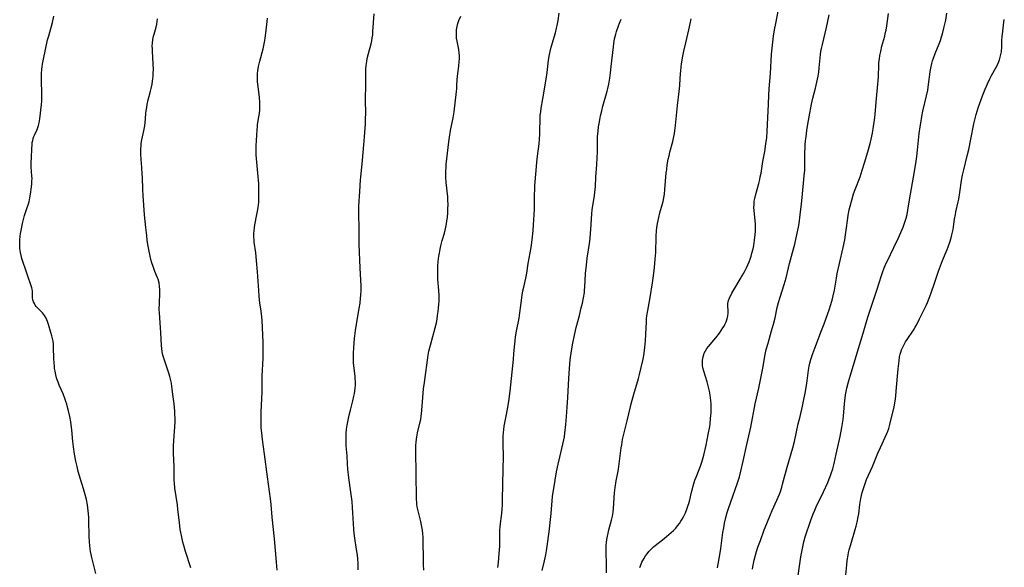
# Model space of a CAD drawing. Units: inches. Extents: x 2033131 to 2038162, y 242414 to 247869.
# Drawn here: x 2035692 to 2035926, y 242987 to 243118 of the extents above; entities that cross this region are included whole.
import ezdxf

# ---------------------------------------------------------------- set-up
doc = ezdxf.new("R2010")
doc.units = ezdxf.units.IN
doc.header["$MEASUREMENT"] = 0
doc.layers.add('c_30_T12S_R18E', color=235, linetype='Continuous')

msp = doc.modelspace()

# ---------------------------------------------------------------- linework, layer by layer
at = {"layer": 'c_30_T12S_R18E'}
for points, elevation in [([(2035709.82, 242985.76), (2035708.85, 242989.56), (2035708.69, 242990.28), (2035708.57, 242990.96), (2035708.48, 242991.62), (2035708.35, 242993.21), (2035708.28, 242994.67), (2035708.19, 242998.27), (2035708.15, 242999.15), (2035708.03, 243000.67), (2035707.95, 243001.35), (2035707.84, 243002.11), (2035707.59, 243003.39), (2035707.23, 243004.83), (2035706.91, 243005.92), (2035706.21, 243008.18), (2035705.66, 243010.07), (2035705.35, 243011.22), (2035705.06, 243012.53), (2035704.76, 243014.19), (2035704.51, 243015.91), (2035704.37, 243017.18), (2035704.09, 243019.94), (2035703.94, 243021.12), (2035703.84, 243021.84), (2035703.62, 243023.14), (2035703.33, 243024.51), (2035703.19, 243025.08), (2035702.91, 243026.09), (2035702.7, 243026.75), (2035702.47, 243027.39), (2035702.01, 243028.57), (2035701.1, 243030.64), (2035700.82, 243031.34), (2035700.63, 243031.86), (2035700.46, 243032.38), (2035700.29, 243033.03), (2035700.12, 243033.92), (2035700.02, 243034.58), (2035699.95, 243035.24), (2035699.9, 243035.87), (2035699.83, 243036.93), (2035699.76, 243039.61), (2035699.71, 243040.4), (2035699.64, 243041.09), (2035699.53, 243041.74), (2035699.38, 243042.39), (2035699.15, 243043.18), (2035698.58, 243045.02), (2035698.33, 243045.74), (2035697.98, 243046.54), (2035697.6, 243047.18), (2035697.1, 243047.79), (2035695.91, 243049.03), (2035695.64, 243049.35), (2035695.4, 243049.68), (2035695.18, 243050.05), (2035695.01, 243050.43), (2035694.86, 243050.93), (2035694.78, 243051.44), (2035694.71, 243052.97), (2035694.63, 243053.45), (2035694.55, 243053.79), (2035692.23, 243060.77), (2035692.03, 243061.48), (2035691.87, 243062.23), (2035691.75, 243063.12), (2035691.69, 243064.08), (2035691.69, 243064.6), (2035691.71, 243065.12), (2035691.79, 243066.05), (2035691.9, 243066.74), (2035692.02, 243067.43), (2035692.38, 243069.14), (2035692.6, 243070.07), (2035692.87, 243071.03), (2035693.51, 243072.9), (2035693.73, 243073.59), (2035693.93, 243074.29), (2035694.13, 243075.23), (2035694.27, 243076.09), (2035694.51, 243077.86), (2035694.58, 243078.52), (2035694.62, 243079.18), (2035694.63, 243079.84), (2035694.62, 243080.39), (2035694.45, 243082.61), (2035694.43, 243083.74), (2035694.47, 243084.78), (2035694.57, 243086.93), (2035694.64, 243087.84), (2035694.7, 243088.37), (2035694.8, 243088.89), (2035694.92, 243089.35), (2035695.08, 243089.81), (2035695.27, 243090.27), (2035695.84, 243091.52), (2035696.03, 243092), (2035696.18, 243092.48), (2035696.33, 243093.07), (2035696.49, 243094.07), (2035696.89, 243097.48), (2035696.95, 243098.21), (2035696.98, 243098.79), (2035697, 243099.37), (2035697, 243100.56), (2035696.92, 243102.72), (2035696.9, 243104.14), (2035696.91, 243104.76), (2035696.98, 243105.83), (2035697.05, 243106.45), (2035697.14, 243107.07), (2035697.36, 243108.23), (2035698.34, 243112.83), (2035698.6, 243113.83), (2035699.49, 243116.96), (2035699.85, 243118.47)], 964), ([(2035732.5, 242987.12), (2035731.23, 242990.96), (2035730.78, 242992.44), (2035730.58, 242993.2), (2035730.3, 242994.43), (2035730.08, 242995.53), (2035729.97, 242996.19), (2035729.74, 242997.89), (2035729.41, 243000.99), (2035729.28, 243002.13), (2035728.69, 243006.06), (2035728.55, 243007.27), (2035728.51, 243007.86), (2035728.48, 243008.91), (2035728.5, 243011.18), (2035728.36, 243014.42), (2035728.35, 243016.05), (2035728.4, 243017.41), (2035728.65, 243020.56), (2035728.71, 243021.96), (2035728.72, 243022.65), (2035728.7, 243023.66), (2035728.66, 243024.44), (2035728.5, 243026.16), (2035728.29, 243027.82), (2035727.95, 243030.32), (2035727.83, 243031.05), (2035727.63, 243032.04), (2035727.47, 243032.63), (2035727.29, 243033.26), (2035726.1, 243036.79), (2035725.88, 243037.54), (2035725.76, 243038.03), (2035725.64, 243038.64), (2035725.55, 243039.32), (2035725.49, 243040.02), (2035725.32, 243043.15), (2035725.25, 243044.23), (2035725.05, 243046.66), (2035724.99, 243047.81), (2035724.96, 243048.63), (2035724.97, 243050.11), (2035725.09, 243052.55), (2035725.1, 243052.97), (2035725.09, 243053.31), (2035725.03, 243054.16), (2035724.9, 243054.98), (2035724.66, 243055.88), (2035724.56, 243056.18), (2035723.93, 243057.65), (2035723.64, 243058.37), (2035723.46, 243058.86), (2035723.17, 243059.74), (2035722.95, 243060.52), (2035722.76, 243061.33), (2035722.51, 243062.55), (2035722.25, 243064.09), (2035722.1, 243065.16), (2035721.96, 243066.22), (2035721.74, 243068.15), (2035721.46, 243071.16), (2035721.1, 243075.8), (2035721.02, 243077.17), (2035720.94, 243080.17), (2035720.91, 243080.84), (2035720.81, 243082.48), (2035720.65, 243084.36), (2035720.57, 243085.62), (2035720.56, 243086.15), (2035720.57, 243086.93), (2035720.61, 243087.55), (2035720.66, 243088.16), (2035720.79, 243089.01), (2035720.93, 243089.72), (2035721.3, 243091.2), (2035721.47, 243091.99), (2035721.53, 243092.38), (2035721.62, 243093.05), (2035721.78, 243095.21), (2035721.86, 243096.02), (2035721.96, 243096.75), (2035722.09, 243097.47), (2035722.31, 243098.53), (2035722.85, 243100.59), (2035723.02, 243101.26), (2035723.22, 243102.29), (2035723.34, 243103.01), (2035723.42, 243103.6), (2035723.48, 243104.2), (2035723.52, 243104.88), (2035723.55, 243105.77), (2035723.52, 243107.13), (2035723.32, 243110.13), (2035723.3, 243110.74), (2035723.29, 243111.4), (2035723.32, 243112.06), (2035723.41, 243112.96), (2035723.56, 243113.7), (2035723.7, 243114.22), (2035724.2, 243115.87), (2035724.38, 243116.61), (2035724.48, 243117.24), (2035724.55, 243117.87)], 966)]:
    msp.add_lwpolyline(points, dxfattribs=dict(at, elevation=elevation))
for points in [[(2035772.35, 242986.63, 970), (2035772.32, 242988.11, 970), (2035772.26, 242989.2, 970), (2035772.18, 242990.12, 970), (2035771.99, 242991.49, 970), (2035771.56, 242994.2, 970), (2035771.41, 242995.38, 970), (2035771.32, 242996.19, 970), (2035771.2, 242997.68, 970), (2035771, 243001.43, 970), (2035770.89, 243002.9, 970), (2035770.64, 243005.15, 970), (2035770.15, 243008.55, 970), (2035769.92, 243010.6, 970), (2035769.82, 243011.89, 970), (2035769.71, 243013.74, 970), (2035769.53, 243016.12, 970), (2035769.49, 243017.2, 970), (2035769.49, 243018.26, 970), (2035769.52, 243019.09, 970), (2035769.6, 243020.14, 970), (2035769.72, 243021.08, 970), (2035769.85, 243021.84, 970), (2035770.2, 243023.46, 970), (2035770.49, 243024.62, 970), (2035771.09, 243026.91, 970), (2035771.34, 243027.97, 970), (2035771.46, 243028.59, 970), (2035771.56, 243029.21, 970), (2035771.63, 243029.87, 970), (2035771.68, 243030.53, 970), (2035771.69, 243031.46, 970), (2035771.67, 243032.11, 970), (2035771.62, 243032.76, 970), (2035771.32, 243035.23, 970), (2035771.26, 243035.96, 970), (2035771.23, 243036.69, 970), (2035771.22, 243037.43, 970), (2035771.23, 243038.17, 970), (2035771.29, 243039.56, 970), (2035771.48, 243041.7, 970), (2035771.69, 243043.59, 970), (2035772.01, 243045.64, 970), (2035772.58, 243048.84, 970), (2035772.79, 243050.17, 970), (2035772.94, 243051.31, 970), (2035773.01, 243052.04, 970), (2035773.06, 243053.12, 970), (2035773.05, 243054.17, 970), (2035772.82, 243058.51, 970), (2035772.58, 243064.14, 970), (2035772.57, 243065.15, 970), (2035772.59, 243068.15, 970), (2035772.49, 243071.18, 970), (2035772.5, 243072.23, 970), (2035772.54, 243073.21, 970), (2035772.78, 243076.75, 970), (2035772.91, 243079.48, 970), (2035772.96, 243080.14, 970), (2035773.4, 243084.2, 970), (2035773.73, 243087.87, 970), (2035773.88, 243089.71, 970), (2035774.07, 243092.81, 970), (2035774.13, 243094.26, 970), (2035774.14, 243095.16, 970), (2035774.11, 243098.72, 970), (2035774.18, 243102.07, 970), (2035774.2, 243104.93, 970), (2035774.21, 243105.83, 970), (2035774.26, 243106.73, 970), (2035774.38, 243107.66, 970), (2035774.5, 243108.38, 970), (2035774.78, 243109.61, 970), (2035775.41, 243111.92, 970), (2035775.57, 243112.6, 970), (2035775.7, 243113.29, 970), (2035775.81, 243114.07, 970), (2035775.87, 243114.86, 970), (2035776.13, 243119.04, 970)], [(2035788, 242986.54, 972), (2035787.93, 242987.85, 972), (2035787.89, 242989.55, 972), (2035787.87, 242993.14, 972), (2035787.84, 242994.39, 972), (2035787.79, 242995.16, 972), (2035787.69, 242996.08, 972), (2035787.48, 242997.26, 972), (2035787.27, 242998.13, 972), (2035786.73, 243000.33, 972), (2035786.58, 243000.99, 972), (2035786.45, 243001.65, 972), (2035786.37, 243002.23, 972), (2035786.33, 243002.64, 972), (2035786.28, 243003.48, 972), (2035786.15, 243009.66, 972), (2035786.07, 243014.76, 972), (2035786.08, 243016.17, 972), (2035786.14, 243017.1, 972), (2035786.32, 243018.32, 972), (2035786.51, 243019.21, 972), (2035787.14, 243021.9, 972), (2035787.25, 243022.41, 972), (2035787.39, 243023.24, 972), (2035787.46, 243023.8, 972), (2035787.54, 243024.62, 972), (2035787.75, 243027.68, 972), (2035787.95, 243029.73, 972), (2035788.14, 243031.24, 972), (2035789.05, 243037.73, 972), (2035789.23, 243038.69, 972), (2035789.57, 243040.15, 972), (2035790.69, 243044.22, 972), (2035790.98, 243045.47, 972), (2035791.14, 243046.31, 972), (2035791.29, 243047.21, 972), (2035791.43, 243048.18, 972), (2035791.53, 243048.98, 972), (2035791.6, 243049.78, 972), (2035791.64, 243050.64, 972), (2035791.65, 243051.97, 972), (2035791.6, 243053.12, 972), (2035791.35, 243055.81, 972), (2035791.31, 243056.62, 972), (2035791.3, 243057.41, 972), (2035791.32, 243058.19, 972), (2035791.36, 243058.98, 972), (2035791.44, 243060.02, 972), (2035791.59, 243061.36, 972), (2035791.7, 243062.04, 972), (2035791.88, 243063.01, 972), (2035792.05, 243063.77, 972), (2035792.38, 243065.08, 972), (2035792.9, 243066.84, 972), (2035793.1, 243067.55, 972), (2035793.27, 243068.27, 972), (2035793.4, 243068.99, 972), (2035793.51, 243069.75, 972), (2035793.6, 243070.52, 972), (2035793.71, 243071.76, 972), (2035793.75, 243072.43, 972), (2035793.77, 243073.78, 972), (2035793.75, 243074.48, 972), (2035793.68, 243075.43, 972), (2035793.33, 243078.86, 972), (2035793.24, 243080.18, 972), (2035793.24, 243080.87, 972), (2035793.25, 243081.57, 972), (2035793.3, 243082.47, 972), (2035793.35, 243083.15, 972), (2035793.95, 243088.56, 972), (2035794.09, 243089.63, 972), (2035794.36, 243091.24, 972), (2035795.01, 243094.3, 972), (2035795.17, 243095.22, 972), (2035795.24, 243095.73, 972), (2035795.78, 243100.51, 972), (2035795.84, 243101.18, 972), (2035795.89, 243101.9, 972), (2035795.94, 243103.4, 972), (2035795.99, 243104.13, 972), (2035796.07, 243104.86, 972), (2035796.32, 243106.56, 972), (2035796.45, 243107.65, 972), (2035796.49, 243108.34, 972), (2035796.48, 243109.03, 972), (2035796.43, 243109.72, 972), (2035796.32, 243110.53, 972), (2035795.92, 243112.54, 972), (2035795.81, 243113.27, 972), (2035795.76, 243113.9, 972), (2035795.76, 243114.56, 972), (2035795.81, 243115.22, 972), (2035795.94, 243116.03, 972), (2035796.12, 243116.74, 972), (2035796.36, 243117.45, 972), (2035796.79, 243118.52, 972)], [(2035805.63, 242987.21, 974), (2035805.79, 242988.36, 974), (2035805.99, 242990.51, 974), (2035806.1, 242992.23, 974), (2035806.12, 242993.16, 974), (2035806.12, 242995.49, 974), (2035806.14, 242996.14, 974), (2035806.18, 242996.75, 974), (2035806.28, 242997.69, 974), (2035806.49, 242999.37, 974), (2035806.64, 243000.91, 974), (2035806.73, 243002.18, 974), (2035806.78, 243003.35, 974), (2035806.94, 243010.59, 974), (2035806.96, 243013.52, 974), (2035806.93, 243016.64, 974), (2035806.94, 243018.43, 974), (2035806.97, 243019.22, 974), (2035807.04, 243020.01, 974), (2035807.17, 243020.87, 974), (2035807.64, 243023.23, 974), (2035807.93, 243024.85, 974), (2035808.22, 243026.73, 974), (2035808.55, 243029.17, 974), (2035808.89, 243032.16, 974), (2035809.35, 243036.73, 974), (2035809.48, 243038.16, 974), (2035809.65, 243040.47, 974), (2035809.73, 243041.19, 974), (2035809.86, 243042.08, 974), (2035810.11, 243043.49, 974), (2035810.69, 243046.56, 974), (2035810.9, 243047.83, 974), (2035811.15, 243049.54, 974), (2035811.46, 243052, 974), (2035811.63, 243053.08, 974), (2035811.8, 243053.96, 974), (2035812.29, 243056.08, 974), (2035812.52, 243057.29, 974), (2035812.89, 243059.57, 974), (2035813.55, 243063.38, 974), (2035813.81, 243065.18, 974), (2035814.03, 243067.46, 974), (2035814.24, 243070.06, 974), (2035814.3, 243071.17, 974), (2035814.34, 243072.58, 974), (2035814.37, 243075.98, 974), (2035814.42, 243077.16, 974), (2035814.48, 243078.18, 974), (2035814.75, 243081.69, 974), (2035814.93, 243083.72, 974), (2035815.08, 243085.11, 974), (2035815.46, 243088.06, 974), (2035815.59, 243089.2, 974), (2035815.66, 243090.37, 974), (2035815.68, 243091.04, 974), (2035815.71, 243094.08, 974), (2035815.76, 243094.93, 974), (2035815.85, 243095.74, 974), (2035815.98, 243096.57, 974), (2035816.39, 243098.8, 974), (2035817.14, 243103.52, 974), (2035817.36, 243105.07, 974), (2035817.72, 243107.98, 974), (2035817.95, 243109.38, 974), (2035818.1, 243110.08, 974), (2035818.37, 243111.14, 974), (2035819.34, 243114.5, 974), (2035819.63, 243115.61, 974), (2035819.77, 243116.24, 974), (2035819.99, 243117.44, 974), (2035820.22, 243119.18, 974)], [(2035839.5, 242987.19, 980), (2035839.64, 242987.56, 980), (2035839.99, 242988.41, 980), (2035840.4, 242989.23, 980), (2035840.81, 242989.92, 980), (2035841.19, 242990.47, 980), (2035841.6, 242990.99, 980), (2035842.14, 242991.57, 980), (2035842.72, 242992.11, 980), (2035843.1, 242992.42, 980), (2035844.89, 242993.76, 980), (2035845.83, 242994.53, 980), (2035846.98, 242995.54, 980), (2035847.47, 242995.99, 980), (2035848.02, 242996.55, 980), (2035848.49, 242997.09, 980), (2035848.9, 242997.62, 980), (2035849.28, 242998.18, 980), (2035849.6, 242998.72, 980), (2035849.9, 242999.27, 980), (2035850.34, 243000.22, 980), (2035850.71, 243001.1, 980), (2035851.03, 243001.99, 980), (2035851.15, 243002.39, 980), (2035851.38, 243003.26, 980), (2035851.79, 243005.08, 980), (2035851.99, 243005.91, 980), (2035852.19, 243006.65, 980), (2035852.41, 243007.39, 980), (2035852.6, 243007.96, 980), (2035852.89, 243008.7, 980), (2035853.47, 243010.12, 980), (2035853.93, 243011.31, 980), (2035854.24, 243012.28, 980), (2035854.69, 243013.93, 980), (2035855.27, 243016.32, 980), (2035855.79, 243018.82, 980), (2035856.12, 243020.77, 980), (2035856.21, 243021.36, 980), (2035856.35, 243022.66, 980), (2035856.45, 243024.07, 980), (2035856.47, 243024.79, 980), (2035856.48, 243025.51, 980), (2035856.45, 243026.17, 980), (2035856.4, 243026.94, 980), (2035856.33, 243027.58, 980), (2035856.24, 243028.21, 980), (2035856.08, 243029.14, 980), (2035855.79, 243030.44, 980), (2035855.52, 243031.4, 980), (2035854.7, 243033.94, 980), (2035854.51, 243034.73, 980), (2035854.43, 243035.28, 980), (2035854.39, 243035.77, 980), (2035854.42, 243036.58, 980), (2035854.54, 243037.37, 980), (2035854.69, 243037.89, 980), (2035854.82, 243038.22, 980), (2035855.11, 243038.79, 980), (2035855.45, 243039.33, 980), (2035855.84, 243039.84, 980), (2035857.11, 243041.3, 980), (2035857.6, 243041.89, 980), (2035858.46, 243043.02, 980), (2035858.89, 243043.62, 980), (2035859.29, 243044.22, 980), (2035859.55, 243044.65, 980), (2035859.76, 243045.03, 980), (2035860.07, 243045.72, 980), (2035860.31, 243046.42, 980), (2035860.45, 243047.1, 980), (2035860.5, 243047.77, 980), (2035860.49, 243048.34, 980), (2035860.45, 243049.47, 980), (2035860.48, 243050.09, 980), (2035860.63, 243050.77, 980), (2035860.88, 243051.41, 980), (2035861.14, 243051.96, 980), (2035861.43, 243052.52, 980), (2035862.12, 243053.74, 980), (2035863.38, 243055.84, 980), (2035863.93, 243056.79, 980), (2035864.55, 243057.93, 980), (2035864.87, 243058.58, 980), (2035865.18, 243059.23, 980), (2035865.49, 243059.96, 980), (2035865.75, 243060.64, 980), (2035865.98, 243061.33, 980), (2035866.19, 243062.03, 980), (2035866.45, 243063.06, 980), (2035866.62, 243063.88, 980), (2035866.83, 243065.14, 980), (2035866.99, 243066.48, 980), (2035867.03, 243067.2, 980), (2035867.05, 243068.12, 980), (2035867.01, 243069.04, 980), (2035866.78, 243071.35, 980), (2035866.71, 243072.22, 980), (2035866.68, 243072.94, 980), (2035866.69, 243073.66, 980), (2035866.72, 243074.06, 980), (2035866.76, 243074.45, 980), (2035866.88, 243075.09, 980), (2035867.04, 243075.78, 980), (2035867.82, 243078.61, 980), (2035868.05, 243079.57, 980), (2035868.19, 243080.22, 980), (2035868.35, 243081.1, 980), (2035868.81, 243083.88, 980), (2035869.25, 243086.28, 980), (2035869.53, 243088.1, 980), (2035869.7, 243089.61, 980), (2035869.81, 243090.99, 980), (2035869.91, 243092.68, 980), (2035870.1, 243097.52, 980), (2035870.21, 243099.65, 980), (2035870.31, 243101.16, 980), (2035870.59, 243104.81, 980), (2035870.89, 243109.45, 980), (2035871.07, 243111.57, 980), (2035871.33, 243113.7, 980), (2035871.57, 243115.2, 980), (2035871.86, 243116.76, 980), (2035872.52, 243120.05, 980)], [(2035857.96, 242987.12, 982), (2035858.56, 242990.22, 982), (2035858.8, 242991.72, 982), (2035859.28, 242995.51, 982), (2035859.46, 242996.64, 982), (2035859.69, 242997.77, 982), (2035860, 242999.12, 982), (2035860.32, 243000.25, 982), (2035860.53, 243000.95, 982), (2035861.15, 243002.84, 982), (2035862.68, 243007.14, 982), (2035862.99, 243008.07, 982), (2035863.2, 243008.77, 982), (2035863.57, 243010.13, 982), (2035864.11, 243012.49, 982), (2035864.96, 243016.47, 982), (2035865.9, 243020.61, 982), (2035866.99, 243026.14, 982), (2035867.8, 243029.88, 982), (2035868.45, 243033.06, 982), (2035868.76, 243034.63, 982), (2035869.36, 243037.94, 982), (2035869.61, 243039.08, 982), (2035870.02, 243040.64, 982), (2035870.87, 243043.53, 982), (2035871.32, 243045.16, 982), (2035871.69, 243046.63, 982), (2035872.24, 243049.09, 982), (2035872.53, 243050.26, 982), (2035872.92, 243051.6, 982), (2035873.88, 243054.57, 982), (2035874.35, 243056.2, 982), (2035875.18, 243059.54, 982), (2035875.89, 243062.19, 982), (2035876.39, 243064.22, 982), (2035876.98, 243066.79, 982), (2035877.27, 243068.2, 982), (2035877.42, 243069.09, 982), (2035877.71, 243071.17, 982), (2035878.02, 243073.78, 982), (2035878.18, 243075.32, 982), (2035878.67, 243080.48, 982), (2035878.78, 243081.84, 982), (2035878.83, 243083.16, 982), (2035878.81, 243086.09, 982), (2035878.84, 243087.11, 982), (2035878.9, 243087.94, 982), (2035878.98, 243088.77, 982), (2035879.09, 243089.75, 982), (2035879.3, 243091.23, 982), (2035879.54, 243092.78, 982), (2035879.83, 243094.49, 982), (2035880.38, 243097.5, 982), (2035880.71, 243098.98, 982), (2035881.33, 243101.35, 982), (2035881.68, 243102.8, 982), (2035881.97, 243104.21, 982), (2035882.12, 243105.14, 982), (2035882.24, 243106.18, 982), (2035882.53, 243109.34, 982), (2035882.63, 243110.09, 982), (2035882.76, 243110.79, 982), (2035882.97, 243111.74, 982), (2035883.94, 243115.81, 982), (2035884.58, 243118.78, 982)], [(2035866.35, 242986.79, 984), (2035866.44, 242987.35, 984), (2035866.58, 242988.12, 984), (2035866.75, 242988.9, 984), (2035867.06, 242990.13, 984), (2035867.3, 242990.95, 984), (2035867.63, 242992, 984), (2035868.21, 242993.63, 984), (2035869.14, 242996.15, 984), (2035869.73, 242997.65, 984), (2035870.59, 242999.76, 984), (2035871, 243000.72, 984), (2035872.16, 243003.2, 984), (2035872.47, 243003.92, 984), (2035872.76, 243004.64, 984), (2035872.98, 243005.27, 984), (2035873.29, 243006.27, 984), (2035873.51, 243007.06, 984), (2035874.6, 243011.11, 984), (2035875.96, 243015.67, 984), (2035876.36, 243017.21, 984), (2035877.24, 243021.4, 984), (2035877.65, 243023.14, 984), (2035878.26, 243025.63, 984), (2035878.59, 243027.18, 984), (2035878.86, 243028.66, 984), (2035879.16, 243030.53, 984), (2035879.32, 243031.67, 984), (2035879.63, 243034.15, 984), (2035879.79, 243035.09, 984), (2035879.97, 243035.84, 984), (2035880.2, 243036.7, 984), (2035880.68, 243038.15, 984), (2035881.14, 243039.41, 984), (2035882.8, 243043.6, 984), (2035883.39, 243045.18, 984), (2035884.67, 243048.76, 984), (2035884.93, 243049.55, 984), (2035885.32, 243050.83, 984), (2035885.57, 243051.85, 984), (2035885.86, 243053.19, 984), (2035886.33, 243056.12, 984), (2035886.53, 243057.19, 984), (2035887.05, 243059.59, 984), (2035887.92, 243063.38, 984), (2035888.29, 243065.19, 984), (2035888.5, 243066.39, 984), (2035888.67, 243067.53, 984), (2035889.04, 243070.39, 984), (2035889.15, 243071.13, 984), (2035889.39, 243072.37, 984), (2035889.58, 243073.21, 984), (2035889.96, 243074.68, 984), (2035890.41, 243076.16, 984), (2035890.78, 243077.24, 984), (2035891.95, 243080.26, 984), (2035892.48, 243081.81, 984), (2035893.03, 243083.59, 984), (2035893.81, 243086.16, 984), (2035894.37, 243088.14, 984), (2035894.63, 243089.2, 984), (2035894.92, 243090.6, 984), (2035895.18, 243092.18, 984), (2035895.33, 243093.22, 984), (2035895.46, 243094.32, 984), (2035895.54, 243095.17, 984), (2035895.85, 243098.9, 984), (2035896.23, 243102.33, 984), (2035896.3, 243103.1, 984), (2035896.36, 243104.15, 984), (2035896.42, 243106.78, 984), (2035896.47, 243107.48, 984), (2035896.56, 243108.3, 984), (2035896.69, 243109.12, 984), (2035896.89, 243110.11, 984), (2035897.18, 243111.32, 984), (2035897.84, 243113.76, 984), (2035897.97, 243114.32, 984), (2035898.15, 243115.19, 984), (2035898.32, 243116.2, 984), (2035898.7, 243119.14, 984)], [(2035877.2, 242985.24, 986), (2035877.88, 242989.7, 986), (2035878.14, 242991.32, 986), (2035878.28, 242992.08, 986), (2035878.55, 242993.25, 986), (2035878.91, 242994.48, 986), (2035880.22, 242998.45, 986), (2035880.45, 242999.1, 986), (2035880.78, 242999.97, 986), (2035881.14, 243000.8, 986), (2035881.52, 243001.63, 986), (2035883.26, 243005.19, 986), (2035884.27, 243007.41, 986), (2035884.62, 243008.26, 986), (2035884.84, 243008.86, 986), (2035885.07, 243009.54, 986), (2035885.43, 243010.71, 986), (2035885.77, 243011.93, 986), (2035886.3, 243014.15, 986), (2035887.22, 243018.36, 986), (2035887.65, 243020.54, 986), (2035887.81, 243021.47, 986), (2035887.94, 243022.41, 986), (2035888.02, 243023.18, 986), (2035888.23, 243026.16, 986), (2035888.39, 243027.56, 986), (2035888.5, 243028.28, 986), (2035888.66, 243029.12, 986), (2035888.82, 243029.88, 986), (2035889.2, 243031.42, 986), (2035889.64, 243032.98, 986), (2035891.03, 243037.54, 986), (2035892.18, 243041.18, 986), (2035892.73, 243042.99, 986), (2035893.84, 243046.82, 986), (2035894.12, 243047.76, 986), (2035894.9, 243050.16, 986), (2035895.93, 243053.21, 986), (2035897.05, 243056.7, 986), (2035897.3, 243057.41, 986), (2035897.73, 243058.57, 986), (2035898.18, 243059.64, 986), (2035898.46, 243060.23, 986), (2035900.02, 243063.37, 986), (2035901.12, 243065.7, 986), (2035901.94, 243067.53, 986), (2035902.24, 243068.25, 986), (2035902.5, 243068.95, 986), (2035902.74, 243069.65, 986), (2035902.95, 243070.35, 986), (2035903.17, 243071.23, 986), (2035903.36, 243072.3, 986), (2035903.72, 243074.77, 986), (2035904.68, 243080.17, 986), (2035905.21, 243083.37, 986), (2035905.47, 243085.05, 986), (2035905.67, 243086.57, 986), (2035906.08, 243090.56, 986), (2035906.28, 243092.14, 986), (2035906.41, 243093.02, 986), (2035906.69, 243094.6, 986), (2035906.94, 243095.84, 986), (2035907.8, 243099.55, 986), (2035908.08, 243100.9, 986), (2035908.29, 243102.22, 986), (2035908.67, 243105.2, 986), (2035908.81, 243106.09, 986), (2035909.05, 243107.25, 986), (2035909.22, 243107.87, 986), (2035909.42, 243108.49, 986), (2035909.84, 243109.61, 986), (2035910.79, 243111.91, 986), (2035911.1, 243112.72, 986), (2035911.39, 243113.57, 986), (2035911.59, 243114.25, 986), (2035911.94, 243115.62, 986), (2035912.36, 243117.56, 986), (2035912.66, 243119.18, 986)], [(2035753.08, 242986.57, 968), (2035752.88, 242988.43, 968), (2035752.38, 242993.99, 968), (2035751.86, 242999.17, 968), (2035751.6, 243002.15, 968), (2035751.43, 243003.52, 968), (2035750.71, 243008.75, 968), (2035750.06, 243014.14, 968), (2035749.53, 243017.69, 968), (2035749.36, 243019.15, 968), (2035749.27, 243020.51, 968), (2035749.23, 243022.13, 968), (2035749.26, 243024.29, 968), (2035749.44, 243028.95, 968), (2035749.5, 243032.84, 968), (2035749.69, 243036.93, 968), (2035749.73, 243038.16, 968), (2035749.73, 243039.42, 968), (2035749.69, 243040.84, 968), (2035749.45, 243046.01, 968), (2035749.39, 243046.85, 968), (2035749.24, 243048.2, 968), (2035748.94, 243050.22, 968), (2035748.78, 243051.69, 968), (2035748.66, 243053.18, 968), (2035748.37, 243057.61, 968), (2035748.15, 243060.26, 968), (2035747.95, 243062.1, 968), (2035747.58, 243064.65, 968), (2035747.53, 243065.21, 968), (2035747.5, 243065.89, 968), (2035747.5, 243066.68, 968), (2035747.54, 243067.46, 968), (2035747.62, 243068.11, 968), (2035747.73, 243068.82, 968), (2035748.21, 243071.22, 968), (2035748.36, 243072.07, 968), (2035748.49, 243072.88, 968), (2035748.64, 243074.2, 968), (2035748.71, 243075.6, 968), (2035748.7, 243077.17, 968), (2035748.64, 243078.57, 968), (2035748.46, 243081.06, 968), (2035748.12, 243084.58, 968), (2035748.07, 243085.43, 968), (2035748.04, 243086.16, 968), (2035748.05, 243086.89, 968), (2035748.07, 243087.61, 968), (2035748.27, 243091.45, 968), (2035748.33, 243092.1, 968), (2035748.4, 243092.68, 968), (2035748.71, 243094.51, 968), (2035748.82, 243095.32, 968), (2035748.9, 243096.21, 968), (2035748.92, 243097.1, 968), (2035748.9, 243098, 968), (2035748.83, 243099.08, 968), (2035748.75, 243099.8, 968), (2035748.44, 243102.28, 968), (2035748.38, 243102.85, 968), (2035748.34, 243103.51, 968), (2035748.33, 243104.16, 968), (2035748.36, 243104.82, 968), (2035748.43, 243105.49, 968), (2035748.61, 243106.51, 968), (2035748.9, 243107.77, 968), (2035749.69, 243110.73, 968), (2035750.04, 243112.32, 968), (2035750.21, 243113.23, 968), (2035750.37, 243114.46, 968), (2035750.63, 243117.22, 968), (2035750.72, 243118, 968)], [(2035816.21, 242986.49, 976), (2035816.76, 242988.76, 976), (2035817.08, 242990.22, 976), (2035817.25, 242991.14, 976), (2035817.42, 242992.28, 976), (2035817.85, 242995.67, 976), (2035818.31, 243000.06, 976), (2035818.7, 243004.09, 976), (2035818.83, 243005.12, 976), (2035818.96, 243005.99, 976), (2035819.65, 243009.99, 976), (2035820, 243011.82, 976), (2035820.37, 243013.46, 976), (2035821.16, 243016.57, 976), (2035821.37, 243017.55, 976), (2035821.49, 243018.33, 976), (2035821.6, 243019.13, 976), (2035821.82, 243021.2, 976), (2035822, 243023.16, 976), (2035822.18, 243025.36, 976), (2035822.32, 243027.65, 976), (2035822.54, 243032.16, 976), (2035822.7, 243034.55, 976), (2035822.91, 243036.6, 976), (2035823.2, 243038.74, 976), (2035823.52, 243040.63, 976), (2035823.9, 243042.53, 976), (2035824.32, 243044.33, 976), (2035825.08, 243047.2, 976), (2035825.52, 243048.99, 976), (2035825.78, 243050.15, 976), (2035826.04, 243051.4, 976), (2035826.26, 243052.7, 976), (2035826.32, 243053.2, 976), (2035826.39, 243053.95, 976), (2035826.56, 243057.17, 976), (2035826.73, 243059.15, 976), (2035826.93, 243060.82, 976), (2035827.45, 243064.38, 976), (2035827.6, 243065.51, 976), (2035827.75, 243066.89, 976), (2035827.81, 243067.59, 976), (2035827.95, 243070.18, 976), (2035828.04, 243071.41, 976), (2035828.15, 243072.38, 976), (2035828.66, 243075.76, 976), (2035828.82, 243077.19, 976), (2035828.87, 243077.9, 976), (2035828.98, 243080.16, 976), (2035829.22, 243083.18, 976), (2035829.32, 243084.73, 976), (2035829.36, 243086.16, 976), (2035829.37, 243088.62, 976), (2035829.4, 243089.75, 976), (2035829.51, 243091.09, 976), (2035829.64, 243092.15, 976), (2035829.76, 243092.91, 976), (2035829.92, 243093.81, 976), (2035830.1, 243094.71, 976), (2035830.39, 243095.92, 976), (2035830.69, 243097.07, 976), (2035831.69, 243100.62, 976), (2035831.85, 243101.25, 976), (2035832.08, 243102.3, 976), (2035832.32, 243103.69, 976), (2035832.5, 243105, 976), (2035832.68, 243106.5, 976), (2035833.19, 243111.2, 976), (2035833.28, 243111.98, 976), (2035833.47, 243113.12, 976), (2035833.72, 243114.16, 976), (2035833.93, 243114.87, 976), (2035834.37, 243116.16, 976), (2035834.61, 243116.81, 976), (2035834.99, 243117.74, 976)], [(2035831.51, 242985.91, 978), (2035831.53, 242987.74, 978), (2035831.45, 242991.06, 978), (2035831.45, 242991.76, 978), (2035831.47, 242992.46, 978), (2035831.51, 242993.11, 978), (2035831.61, 242993.87, 978), (2035831.74, 242994.62, 978), (2035831.89, 242995.37, 978), (2035832.07, 242996.11, 978), (2035832.71, 242998.48, 978), (2035832.87, 242999.1, 978), (2035832.93, 242999.42, 978), (2035833.08, 243000.33, 978), (2035833.18, 243001.25, 978), (2035833.46, 243004.95, 978), (2035833.61, 243006.24, 978), (2035833.86, 243007.82, 978), (2035834.28, 243010.13, 978), (2035834.45, 243011.2, 978), (2035835.04, 243015.69, 978), (2035835.15, 243016.4, 978), (2035835.37, 243017.69, 978), (2035835.64, 243018.91, 978), (2035836.45, 243022.1, 978), (2035837.23, 243025.48, 978), (2035837.4, 243026.13, 978), (2035838.05, 243028.45, 978), (2035839.17, 243032.21, 978), (2035839.42, 243033.15, 978), (2035839.81, 243034.81, 978), (2035840.17, 243036.47, 978), (2035840.31, 243037.16, 978), (2035840.49, 243038.2, 978), (2035840.67, 243039.56, 978), (2035840.82, 243041.17, 978), (2035840.92, 243042.72, 978), (2035841.05, 243045.68, 978), (2035841.1, 243046.39, 978), (2035841.18, 243047.1, 978), (2035841.37, 243048.37, 978), (2035841.94, 243051.45, 978), (2035842.51, 243054.95, 978), (2035842.74, 243056.63, 978), (2035842.96, 243058.64, 978), (2035843.14, 243060.58, 978), (2035843.25, 243062.17, 978), (2035843.34, 243065.97, 978), (2035843.43, 243067.42, 978), (2035843.51, 243068.11, 978), (2035843.66, 243069.07, 978), (2035843.98, 243070.52, 978), (2035844.28, 243071.65, 978), (2035844.81, 243073.55, 978), (2035845.01, 243074.34, 978), (2035845.18, 243075.2, 978), (2035845.32, 243076.06, 978), (2035845.46, 243077.2, 978), (2035845.78, 243081.17, 978), (2035845.87, 243082, 978), (2035846.02, 243083.11, 978), (2035846.26, 243084.4, 978), (2035846.45, 243085.25, 978), (2035846.66, 243086.12, 978), (2035847.32, 243088.63, 978), (2035847.58, 243089.83, 978), (2035847.71, 243090.52, 978), (2035847.83, 243091.21, 978), (2035847.99, 243092.43, 978), (2035848.44, 243097.21, 978), (2035848.84, 243100.53, 978), (2035848.97, 243101.95, 978), (2035849.06, 243103.64, 978), (2035849.14, 243104.71, 978), (2035849.22, 243105.54, 978), (2035849.43, 243107.15, 978), (2035849.73, 243108.92, 978), (2035849.97, 243110.14, 978), (2035850.42, 243112.11, 978), (2035851.17, 243115.21, 978), (2035851.58, 243117.04, 978), (2035851.74, 243117.82, 978)], [(2035888.59, 242985.45, 988), (2035888.78, 242987.78, 988), (2035888.9, 242988.85, 988), (2035889.09, 242990.1, 988), (2035889.22, 242990.75, 988), (2035889.37, 242991.4, 988), (2035889.72, 242992.67, 988), (2035890.81, 242996.21, 988), (2035891.05, 242997.05, 988), (2035891.3, 242998, 988), (2035891.54, 242999.23, 988), (2035891.65, 242999.95, 988), (2035891.92, 243002.15, 988), (2035892.14, 243003.61, 988), (2035892.28, 243004.33, 988), (2035892.45, 243005.04, 988), (2035892.74, 243006.02, 988), (2035892.98, 243006.72, 988), (2035893.53, 243008.11, 988), (2035894.9, 243011.23, 988), (2035896.23, 243014.41, 988), (2035896.83, 243015.79, 988), (2035898.33, 243019.06, 988), (2035898.58, 243019.68, 988), (2035898.81, 243020.3, 988), (2035899.08, 243021.21, 988), (2035900.06, 243025.43, 988), (2035900.31, 243026.8, 988), (2035900.47, 243028.01, 988), (2035900.6, 243029.19, 988), (2035901.04, 243034.48, 988), (2035901.24, 243036.42, 988), (2035901.39, 243037.36, 988), (2035901.53, 243038, 988), (2035901.68, 243038.5, 988), (2035901.85, 243039, 988), (2035902.13, 243039.65, 988), (2035902.44, 243040.29, 988), (2035902.79, 243040.91, 988), (2035903.15, 243041.49, 988), (2035904.67, 243043.72, 988), (2035905.08, 243044.39, 988), (2035905.47, 243045.08, 988), (2035906.13, 243046.39, 988), (2035907.68, 243049.6, 988), (2035908, 243050.28, 988), (2035908.43, 243051.31, 988), (2035908.92, 243052.63, 988), (2035909.69, 243054.86, 988), (2035910.64, 243057.75, 988), (2035911.1, 243059.05, 988), (2035911.59, 243060.29, 988), (2035912.68, 243062.88, 988), (2035912.95, 243063.56, 988), (2035913.34, 243064.65, 988), (2035913.67, 243065.72, 988), (2035913.84, 243066.37, 988), (2035914, 243067.03, 988), (2035914.13, 243067.69, 988), (2035914.24, 243068.31, 988), (2035914.49, 243070.15, 988), (2035914.67, 243071.27, 988), (2035914.8, 243071.91, 988), (2035915.35, 243074.26, 988), (2035915.48, 243074.91, 988), (2035915.74, 243076.49, 988), (2035916.14, 243079.37, 988), (2035916.38, 243080.65, 988), (2035916.68, 243081.91, 988), (2035917.5, 243085.2, 988), (2035917.85, 243086.7, 988), (2035918.38, 243089.2, 988), (2035919.06, 243092.82, 988), (2035919.28, 243093.83, 988), (2035919.6, 243095.08, 988), (2035919.85, 243095.87, 988), (2035920.12, 243096.66, 988), (2035921.17, 243099.51, 988), (2035921.8, 243101.13, 988), (2035922.33, 243102.37, 988), (2035922.91, 243103.57, 988), (2035923.31, 243104.35, 988), (2035924.3, 243106.18, 988), (2035924.6, 243106.75, 988), (2035924.87, 243107.33, 988), (2035925.18, 243108.12, 988), (2035925.38, 243108.73, 988), (2035925.54, 243109.35, 988), (2035925.66, 243109.97, 988), (2035925.7, 243110.33, 988), (2035925.74, 243110.96, 988), (2035925.76, 243112.71, 988), (2035925.82, 243113.67, 988), (2035925.87, 243114.16, 988), (2035926.17, 243116.32, 988), (2035926.33, 243117.66, 988)]]:
    msp.add_polyline3d(points, dxfattribs=at)

doc.saveas('drawing.dxf')
